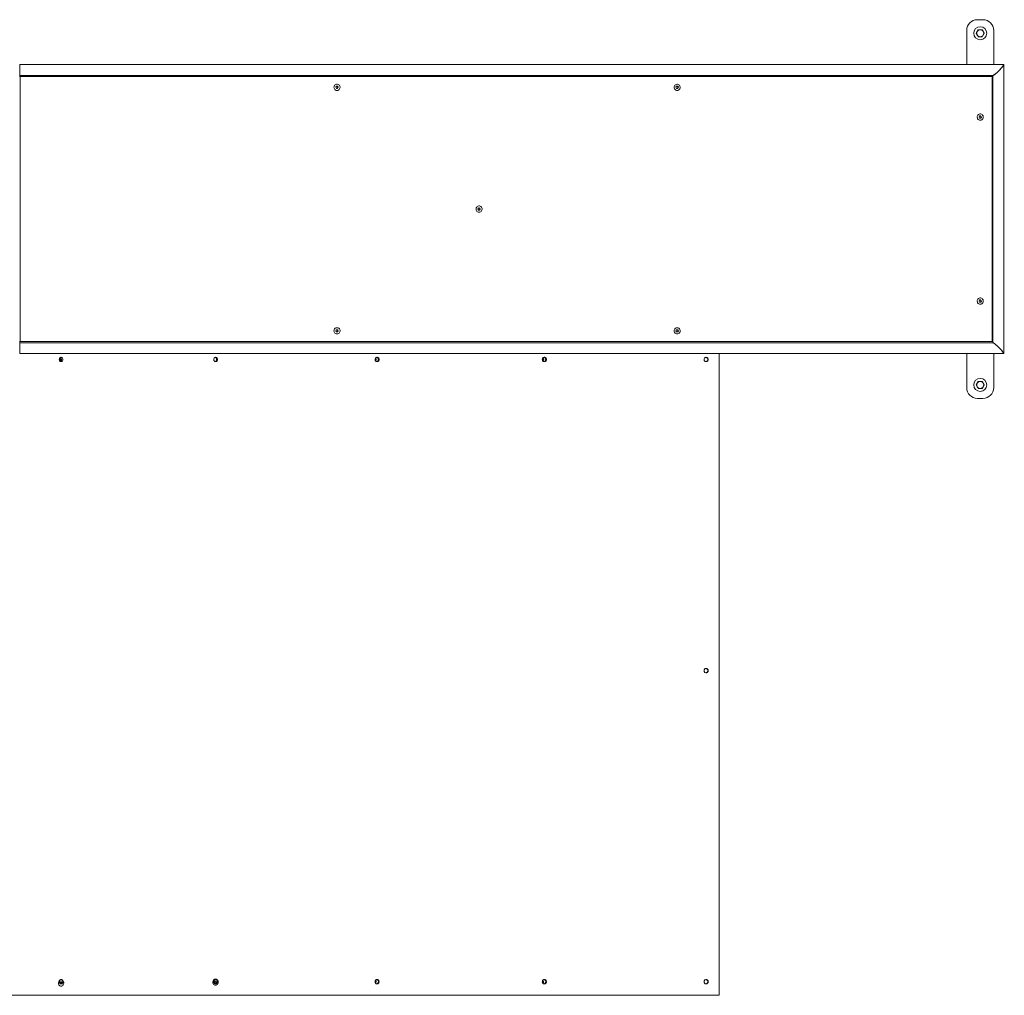
# Model space of a CAD drawing. Units: inches. Extents: x 0.6 to 15, y 2.6 to 8.3.
# Drawn here: x 8.7 to 10.6, y 4.6 to 6.4 of the extents above; entities that cross this region are included whole.
import ezdxf

# ---------------------------------------------------------------- set-up
doc = ezdxf.new("R2010")
doc.units = ezdxf.units.IN
doc.header["$MEASUREMENT"] = 0

# ---------------------------------------------------------------- blocks, each defined once
blk = doc.blocks.new('zczc')
at = {"color": 7, "linetype": 'Continuous', "lineweight": 15}
for p, q in [((10.5189, 6.4172), (10.5289, 6.4172)), ((10.4989, 6.3342), (10.4989, 6.3972)), ((10.5164, 6.3922), (10.5183, 6.3889)), ((10.5202, 6.3987), (10.5183, 6.3954)), ((10.5277, 6.3857), (10.5295, 6.3889)), ((10.5314, 6.3922), (10.5295, 6.3954)), ((10.5489, 6.3972), (10.5489, 6.3342)), ((10.5672, 6.3342), (8.749, 6.3342)), ((8.749, 6.3142), (8.749, 6.3342)), ((10.5675, 5.8003), (10.5675, 6.334)), ((8.7486, 6.3202), (8.749, 6.3202)), ((8.7486, 6.3172), (8.749, 6.3172)), ((8.7494, 6.3122), (8.7483, 6.3122)), ((8.7486, 6.3142), (8.7486, 6.3122)), ((8.749, 6.3142), (10.5477, 6.3142)), ((8.7494, 6.3122), (8.7494, 5.8221)), ((10.5458, 6.3122), (8.7494, 6.3122)), ((9.3351, 6.298), (9.335, 6.298)), ((9.9638, 6.298), (9.9637, 6.298)), ((10.5458, 6.3122), (10.5458, 5.8221)), ((10.5475, 6.3142), (10.5475, 5.82)), ((9.3328, 6.2922), (9.3339, 6.2942)), ((9.3339, 6.2902), (9.3328, 6.2922)), ((9.3339, 6.2942), (9.3362, 6.2942)), ((9.3362, 6.2902), (9.3339, 6.2902)), ((9.335, 6.2864), (9.3351, 6.2864)), ((9.3357, 6.2942), (9.3362, 6.2932)), ((9.3362, 6.2912), (9.3357, 6.2902)), ((9.3362, 6.2942), (9.3373, 6.2922)), ((9.3362, 6.2932), (9.3368, 6.2922)), ((9.3373, 6.2922), (9.3362, 6.2902)), ((9.3368, 6.2922), (9.3362, 6.2912)), ((9.3368, 6.2922), (9.3373, 6.2922)), ((9.9615, 6.2922), (9.9626, 6.2942)), ((9.9626, 6.2902), (9.9615, 6.2922)), ((9.9626, 6.2942), (9.9649, 6.2942)), ((9.9649, 6.2902), (9.9626, 6.2902)), ((9.9637, 6.2864), (9.9638, 6.2864)), ((9.9644, 6.2942), (9.9649, 6.2932)), ((9.9649, 6.2912), (9.9644, 6.2902)), ((9.9649, 6.2942), (9.966, 6.2922)), ((9.9649, 6.2932), (9.9655, 6.2922)), ((9.966, 6.2922), (9.9649, 6.2902)), ((9.9655, 6.2922), (9.9649, 6.2912)), ((9.9655, 6.2922), (9.966, 6.2922)), ((10.5458, 6.2672), (10.5475, 6.2672)), ((10.524, 6.2429), (10.5239, 6.2429)), ((10.5217, 6.2372), (10.5228, 6.2392)), ((10.5228, 6.2351), (10.5217, 6.2372)), ((10.5228, 6.2392), (10.5251, 6.2392)), ((10.5251, 6.2351), (10.5228, 6.2351)), ((10.5239, 6.2314), (10.524, 6.2314)), ((10.5246, 6.2392), (10.5251, 6.2382)), ((10.5251, 6.2362), (10.5246, 6.2351)), ((10.5251, 6.2392), (10.5262, 6.2372)), ((10.5251, 6.2382), (10.5257, 6.2372)), ((10.5262, 6.2372), (10.5251, 6.2351)), ((10.5257, 6.2372), (10.5251, 6.2362)), ((10.5257, 6.2372), (10.5262, 6.2372)), ((9.5954, 6.0671), (9.5965, 6.0691)), ((9.5965, 6.0651), (9.5954, 6.0671)), ((9.5965, 6.0691), (9.5988, 6.0691)), ((9.5988, 6.0651), (9.5965, 6.0651)), ((9.5976, 6.0729), (9.5976, 6.0729)), ((9.5976, 6.0613), (9.5976, 6.0613)), ((9.5982, 6.0691), (9.5988, 6.0681)), ((9.5988, 6.0661), (9.5982, 6.0651)), ((9.5988, 6.0691), (9.5999, 6.0671)), ((9.5988, 6.0681), (9.5994, 6.0671)), ((9.5999, 6.0671), (9.5988, 6.0651)), ((9.5994, 6.0671), (9.5988, 6.0661)), ((9.5994, 6.0671), (9.5999, 6.0671)), ((10.5217, 5.8971), (10.5228, 5.8991)), ((10.5228, 5.8951), (10.5217, 5.8971)), ((10.5228, 5.8991), (10.5251, 5.8991)), ((10.524, 5.9029), (10.5239, 5.9029)), ((10.5246, 5.8991), (10.5251, 5.8981)), ((10.5251, 5.8991), (10.5262, 5.8971)), ((10.5251, 5.8981), (10.5257, 5.8971)), ((10.5262, 5.8971), (10.5251, 5.8951)), ((10.5257, 5.8971), (10.5251, 5.8961)), ((10.5257, 5.8971), (10.5262, 5.8971)), ((10.5251, 5.8951), (10.5228, 5.8951)), ((10.5239, 5.8913), (10.524, 5.8913)), ((10.5251, 5.8961), (10.5246, 5.8951)), ((10.5458, 5.8671), (10.5475, 5.8671)), ((9.3328, 5.8421), (9.3339, 5.8441)), ((9.3339, 5.8401), (9.3328, 5.8421)), ((9.3339, 5.8441), (9.3362, 5.8441)), ((9.3351, 5.8479), (9.335, 5.8479)), ((9.3357, 5.8441), (9.3362, 5.8431)), ((9.3362, 5.8441), (9.3373, 5.8421)), ((9.3362, 5.8431), (9.3368, 5.8421)), ((9.3373, 5.8421), (9.3362, 5.8401)), ((9.3368, 5.8421), (9.3362, 5.8411)), ((9.3368, 5.8421), (9.3373, 5.8421)), ((9.9615, 5.8421), (9.9626, 5.8441)), ((9.9626, 5.8401), (9.9615, 5.8421)), ((9.9626, 5.8441), (9.9649, 5.8441)), ((9.9638, 5.8479), (9.9637, 5.8479)), ((9.9644, 5.8441), (9.9649, 5.8431)), ((9.9649, 5.8441), (9.966, 5.8421)), ((9.9649, 5.8431), (9.9655, 5.8421)), ((9.966, 5.8421), (9.9649, 5.8401)), ((9.9655, 5.8421), (9.9649, 5.8411)), ((9.9655, 5.8421), (9.966, 5.8421)), ((9.3362, 5.8401), (9.3339, 5.8401)), ((9.335, 5.8363), (9.3351, 5.8363)), ((9.3362, 5.8411), (9.3357, 5.8401)), ((9.9649, 5.8401), (9.9626, 5.8401)), ((9.9637, 5.8363), (9.9638, 5.8363)), ((9.9649, 5.8411), (9.9644, 5.8401)), ((8.7494, 5.8221), (8.7483, 5.8221)), ((8.7486, 5.8221), (8.7486, 5.82)), ((8.7486, 5.8171), (8.749, 5.8171)), ((8.7486, 5.8141), (8.749, 5.8141)), ((10.5477, 5.82), (8.749, 5.82)), ((8.749, 5.8), (8.749, 5.82)), ((10.5458, 5.8221), (8.7494, 5.8221)), ((8.749, 5.8), (10.5672, 5.8)), ((8.8225, 5.7898), (8.824, 5.7912)), ((8.8228, 5.7875), (8.8225, 5.7898)), ((8.8246, 5.7867), (8.8228, 5.7875)), ((8.8236, 5.7908), (8.8244, 5.7905)), ((8.824, 5.7874), (8.8237, 5.7871)), ((8.824, 5.7912), (8.8258, 5.7904)), ((8.8248, 5.7882), (8.824, 5.7874)), ((8.8244, 5.7905), (8.8258, 5.7904)), ((8.8244, 5.7905), (8.8246, 5.7893)), ((8.8246, 5.7893), (8.8248, 5.7882)), ((8.8261, 5.7881), (8.8246, 5.7867)), ((8.8248, 5.7882), (8.8261, 5.7881)), ((8.8258, 5.7904), (8.8261, 5.7881)), ((9.4062, 5.7878), (9.4057, 5.7876)), ((9.4072, 5.7878), (9.4058, 5.7874)), ((9.406, 5.7908), (9.4067, 5.79)), ((9.4062, 5.7917), (9.4077, 5.79)), ((9.4064, 5.7889), (9.4062, 5.7878)), ((9.4062, 5.7878), (9.4072, 5.7878)), ((9.4067, 5.79), (9.4064, 5.7889)), ((9.4067, 5.79), (9.4077, 5.79)), ((9.4077, 5.79), (9.4072, 5.7878)), ((9.7152, 5.7912), (9.7161, 5.7911)), ((9.7157, 5.7881), (9.7152, 5.7871)), ((9.7153, 5.7911), (9.7161, 5.7911)), ((9.7153, 5.7911), (9.7158, 5.7901)), ((9.7163, 5.7891), (9.7157, 5.7881)), ((9.7158, 5.7901), (9.7163, 5.7891)), ((9.7171, 5.7891), (9.7159, 5.7871)), ((9.7161, 5.7911), (9.7171, 5.7891)), ((9.7163, 5.7891), (9.7171, 5.7891)), ((10.0416, 4.6138), (10.0416, 5.8)), ((10.4989, 5.8), (10.4989, 5.7371)), ((10.5489, 5.7371), (10.5489, 5.8)), ((9.7159, 5.7871), (9.7151, 5.7871)), ((10.5164, 5.7421), (10.5183, 5.7388)), ((10.5202, 5.7486), (10.5183, 5.7453)), ((10.5277, 5.7356), (10.5296, 5.7388)), ((10.5314, 5.7421), (10.5296, 5.7453)), ((10.5189, 5.7171), (10.5289, 5.7171)), ((8.8251, 4.6424), (8.8248, 4.6424)), ((9.4064, 4.6412), (9.4076, 4.6393)), ((8.8231, 4.6368), (8.8242, 4.6387)), ((8.8237, 4.6353), (8.8231, 4.6368)), ((8.8242, 4.6387), (8.8262, 4.6385)), ((8.8242, 4.6386), (8.8249, 4.6385)), ((8.8249, 4.6385), (8.8262, 4.6385)), ((8.8249, 4.6385), (8.8253, 4.6375)), ((8.8252, 4.6355), (8.8249, 4.6351)), ((8.8257, 4.6364), (8.8252, 4.6355)), ((8.8253, 4.6375), (8.8257, 4.6364)), ((8.8257, 4.6364), (8.827, 4.6364)), ((8.8262, 4.6385), (8.827, 4.6364)), ((8.827, 4.6364), (8.8262, 4.635)), ((9.1085, 4.6381), (9.1095, 4.6401)), ((9.1095, 4.6361), (9.1085, 4.6381)), ((9.1095, 4.6401), (9.1116, 4.6401)), ((9.1095, 4.6401), (9.1104, 4.6401)), ((9.1116, 4.6361), (9.1095, 4.6361)), ((9.1104, 4.6401), (9.1116, 4.6401)), ((9.1104, 4.6401), (9.1109, 4.6391)), ((9.1109, 4.6371), (9.1104, 4.6361)), ((9.1109, 4.6391), (9.1114, 4.6381)), ((9.1114, 4.6381), (9.1109, 4.6371)), ((9.1114, 4.6381), (9.1126, 4.6381)), ((9.1116, 4.6401), (9.1126, 4.6381)), ((9.1126, 4.6381), (9.1116, 4.6361)), ((9.4061, 4.6382), (9.4056, 4.6372)), ((9.4056, 4.6372), (9.4066, 4.6372)), ((9.4058, 4.6406), (9.406, 4.6402)), ((9.4066, 4.6372), (9.4058, 4.6371)), ((9.406, 4.6402), (9.4066, 4.6392)), ((9.4066, 4.6392), (9.4061, 4.6382)), ((9.4076, 4.6393), (9.4066, 4.6372)), ((9.4066, 4.6392), (9.4076, 4.6393)), ((9.7149, 4.6406), (9.7167, 4.6392)), ((9.715, 4.6399), (9.7159, 4.6392)), ((9.7157, 4.6369), (9.7152, 4.6367)), ((9.7165, 4.6369), (9.7154, 4.6364)), ((9.7158, 4.638), (9.7157, 4.6369)), ((9.7157, 4.6369), (9.7165, 4.6369)), ((9.7159, 4.6392), (9.7158, 4.638)), ((9.7159, 4.6392), (9.7167, 4.6392)), ((9.7167, 4.6392), (9.7165, 4.6369)), ((8.7003, 4.6138), (10.0416, 4.6138))]:
    blk.add_line(p, q, dxfattribs=at)
at = {"color": 7, "linetype": 'Continuous', "lineweight": 15, "flags": 128}
for points in [[(9.3351, 6.2864), (9.3365, 6.2866), (9.3378, 6.2871), (9.3389, 6.288), (9.3398, 6.2891), (9.3405, 6.2904), (9.3407, 6.2918), (9.3406, 6.2933), (9.3402, 6.2946), (9.3394, 6.2959), (9.3384, 6.2968), (9.3372, 6.2975), (9.3358, 6.2979), (9.3344, 6.2979), (9.333, 6.2975), (9.3318, 6.2968), (9.3307, 6.2959), (9.33, 6.2946), (9.3295, 6.2933), (9.3294, 6.2918), (9.3297, 6.2904), (9.3303, 6.2891), (9.3312, 6.288), (9.3324, 6.2871), (9.3337, 6.2866), (9.3351, 6.2864)], [(9.9638, 6.2864), (9.9652, 6.2866), (9.9665, 6.2871), (9.9676, 6.288), (9.9686, 6.2891), (9.9692, 6.2904), (9.9694, 6.2918), (9.9693, 6.2933), (9.9689, 6.2946), (9.9681, 6.2959), (9.9671, 6.2968), (9.9659, 6.2975), (9.9645, 6.2979), (9.9631, 6.2979), (9.9617, 6.2975), (9.9605, 6.2968), (9.9594, 6.2959), (9.9587, 6.2946), (9.9582, 6.2933), (9.9581, 6.2918), (9.9584, 6.2904), (9.959, 6.2891), (9.9599, 6.288), (9.9611, 6.2871), (9.9624, 6.2866), (9.9638, 6.2864)], [(10.524, 6.2314), (10.5254, 6.2316), (10.5267, 6.2321), (10.5278, 6.2329), (10.5287, 6.2341), (10.5293, 6.2354), (10.5296, 6.2368), (10.5295, 6.2382), (10.5291, 6.2396), (10.5283, 6.2408), (10.5273, 6.2418), (10.526, 6.2425), (10.5247, 6.2429), (10.5233, 6.2429), (10.5219, 6.2425), (10.5206, 6.2418), (10.5196, 6.2408), (10.5189, 6.2396), (10.5184, 6.2382), (10.5183, 6.2368), (10.5186, 6.2354), (10.5192, 6.2341), (10.5201, 6.2329), (10.5212, 6.2321), (10.5226, 6.2316), (10.524, 6.2314)], [(9.5976, 6.0613), (9.599, 6.0615), (9.6004, 6.0621), (9.6015, 6.0629), (9.6024, 6.064), (9.603, 6.0653), (9.6033, 6.0668), (9.6032, 6.0682), (9.6027, 6.0696), (9.602, 6.0708), (9.601, 6.0718), (9.5997, 6.0725), (9.5983, 6.0729), (9.5969, 6.0729), (9.5956, 6.0725), (9.5943, 6.0718), (9.5933, 6.0708), (9.5925, 6.0696), (9.5921, 6.0682), (9.592, 6.0668), (9.5923, 6.0653), (9.5929, 6.064), (9.5938, 6.0629), (9.5949, 6.0621), (9.5962, 6.0615), (9.5976, 6.0613)], [(10.524, 5.8913), (10.5254, 5.8915), (10.5267, 5.892), (10.5278, 5.8929), (10.5287, 5.894), (10.5293, 5.8953), (10.5296, 5.8967), (10.5295, 5.8982), (10.5291, 5.8996), (10.5283, 5.9008), (10.5273, 5.9018), (10.526, 5.9025), (10.5247, 5.9028), (10.5233, 5.9028), (10.5219, 5.9025), (10.5206, 5.9018), (10.5196, 5.9008), (10.5189, 5.8996), (10.5184, 5.8982), (10.5183, 5.8967), (10.5186, 5.8953), (10.5192, 5.894), (10.5201, 5.8929), (10.5212, 5.892), (10.5226, 5.8915), (10.524, 5.8913)], [(9.3351, 5.8363), (9.3365, 5.8365), (9.3378, 5.837), (9.3389, 5.8379), (9.3398, 5.839), (9.3405, 5.8403), (9.3407, 5.8417), (9.3406, 5.8432), (9.3402, 5.8445), (9.3394, 5.8458), (9.3384, 5.8468), (9.3372, 5.8475), (9.3358, 5.8478), (9.3344, 5.8478), (9.333, 5.8475), (9.3318, 5.8468), (9.3307, 5.8458), (9.33, 5.8445), (9.3295, 5.8432), (9.3294, 5.8417), (9.3297, 5.8403), (9.3303, 5.839), (9.3312, 5.8379), (9.3324, 5.837), (9.3337, 5.8365), (9.3351, 5.8363)], [(9.9638, 5.8363), (9.9652, 5.8365), (9.9665, 5.837), (9.9676, 5.8379), (9.9686, 5.839), (9.9692, 5.8403), (9.9694, 5.8417), (9.9693, 5.8432), (9.9689, 5.8445), (9.9681, 5.8458), (9.9671, 5.8468), (9.9659, 5.8475), (9.9645, 5.8478), (9.9631, 5.8478), (9.9617, 5.8475), (9.9605, 5.8468), (9.9594, 5.8458), (9.9587, 5.8445), (9.9582, 5.8432), (9.9581, 5.8417), (9.9584, 5.8403), (9.959, 5.839), (9.9599, 5.8379), (9.9611, 5.837), (9.9624, 5.8365), (9.9638, 5.8363)], [(8.8295, 4.6391), (8.8288, 4.6403), (8.8279, 4.6413), (8.8268, 4.642), (8.8257, 4.6424), (8.8244, 4.6423), (8.8232, 4.642), (8.8222, 4.6413), (8.8213, 4.6403), (8.8206, 4.639), (8.8203, 4.6376), (8.8202, 4.6362), (8.8204, 4.6348), (8.821, 4.6335), (8.8217, 4.6324), (8.8227, 4.6315), (8.8239, 4.631), (8.8251, 4.6308), (8.8263, 4.631), (8.8275, 4.6316), (8.8285, 4.6324), (8.8292, 4.6335), (8.8297, 4.6349), (8.83, 4.6363), (8.8299, 4.6377), (8.8295, 4.6391)], [(8.8248, 4.6424), (8.8241, 4.6423), (8.8231, 4.642)], [(9.1061, 4.6352), (9.1069, 4.6341), (9.1079, 4.6332), (9.1091, 4.6326), (9.1103, 4.6323), (9.1116, 4.6325), (9.1128, 4.6329), (9.1139, 4.6337), (9.1148, 4.6348), (9.1154, 4.6361), (9.1156, 4.6375), (9.1156, 4.639), (9.1153, 4.6404), (9.1146, 4.6416), (9.1137, 4.6427), (9.1126, 4.6434), (9.1114, 4.6438), (9.1101, 4.6439), (9.1089, 4.6436), (9.1077, 4.6429), (9.1068, 4.642), (9.106, 4.6408), (9.1056, 4.6394), (9.1055, 4.638), (9.1056, 4.6366), (9.1061, 4.6352)], [(8.8249, 4.6352), (8.825, 4.6353), (8.8252, 4.6355)], [(9.406, 4.6402), (9.4059, 4.6404), (9.4058, 4.6405)]]:
    blk.add_lwpolyline(points, dxfattribs=at)
at = {"color": 7, "linetype": 'Continuous', "lineweight": 15}
for centre in [(10.5239, 6.3922), (10.5239, 5.7421)]:
    blk.add_circle(centre, 0.012, dxfattribs=at)
for centre, radius, start, end in [((10.5189, 6.3972), 0.02, 90, 180), ((10.5289, 6.3972), 0.02, 0, 90), ((10.5239, 6.3922), 0.0065, 150, 210), ((10.5239, 6.3922), 0.0065, 90, 150), ((10.5239, 6.3922), 0.0065, 210, 270), ((10.5239, 6.3922), 0.0065, 30, 90), ((10.5239, 6.3922), 0.0065, 270, 330), ((10.5239, 6.3922), 0.0065, 330, 30), ((9.3345, 6.2923), 0.00192, 90.0132, 109.9736), ((9.3345, 6.2921), 0.00192, 250.0264, 269.9868), ((9.3345, 6.2922), 0.00195, 29.065, 89.732), ((9.3345, 6.2921), 0.00195, 270.268, 330.935), ((9.3344, 6.2922), 0.00205, 330.6682, 29.3318), ((9.9632, 6.2923), 0.00192, 90.0132, 109.9736), ((9.9632, 6.2921), 0.00192, 250.0264, 269.9868), ((9.9632, 6.2922), 0.00195, 29.065, 89.732), ((9.9632, 6.2921), 0.00195, 270.268, 330.935), ((9.9631, 6.2922), 0.00205, 330.6682, 29.3318), ((10.5234, 6.2372), 0.00192, 90.0132, 109.9736), ((10.5234, 6.2371), 0.00192, 250.0264, 269.9868), ((10.5234, 6.2372), 0.00195, 29.065, 89.732), ((10.5234, 6.2371), 0.00195, 270.268, 330.935), ((10.5233, 6.2372), 0.00205, 330.6682, 29.3318), ((9.5971, 6.0672), 0.00192, 90.0132, 109.9736), ((9.5971, 6.067), 0.00192, 250.0264, 269.9868), ((9.5971, 6.0672), 0.00195, 29.065, 89.732), ((9.5971, 6.0671), 0.00195, 270.268, 330.935), ((9.597, 6.0671), 0.00205, 330.6682, 29.3318), ((10.5234, 5.8972), 0.00192, 90.0132, 109.9736), ((10.5234, 5.8971), 0.00195, 29.065, 89.732), ((10.5233, 5.8971), 0.00205, 330.6682, 29.3318), ((10.5234, 5.897), 0.00192, 250.0264, 269.9868), ((10.5234, 5.897), 0.00195, 270.268, 330.935), ((9.3345, 5.8422), 0.00192, 90.0132, 109.9736), ((9.3345, 5.8421), 0.00195, 29.065, 89.732), ((9.3344, 5.8421), 0.00205, 330.6682, 29.3318), ((9.9632, 5.8422), 0.00192, 90.0132, 109.9736), ((9.9632, 5.8421), 0.00195, 29.065, 89.732), ((9.9631, 5.8421), 0.00205, 330.6682, 29.3318), ((9.3345, 5.842), 0.00192, 250.0264, 269.9868), ((9.3345, 5.842), 0.00195, 270.268, 330.935), ((9.9632, 5.842), 0.00192, 250.0264, 269.9868), ((9.9632, 5.842), 0.00195, 270.268, 330.935), ((8.8227, 5.7891), 0.00196, 5.8785, 61.5917), ((8.8228, 5.7886), 0.00165, 297.319, 314.9864), ((8.8224, 5.789), 0.00224, 316.415, 8.8217), ((9.4045, 5.7893), 0.00199, 305.3267, 347.1694), ((9.4044, 5.7894), 0.00213, 346.3392, 42.3104), ((9.7141, 5.7891), 0.00194, 296.7709, 329.2821), ((9.714, 5.7892), 0.00196, 26.3448, 60.703), ((9.7139, 5.7891), 0.0021, 329.2626, 26.5562), ((10.5189, 5.7371), 0.02, 180, 270), ((10.5239, 5.7421), 0.0065, 150, 210), ((10.5239, 5.7421), 0.0065, 90, 150), ((10.5239, 5.7421), 0.0065, 210, 270), ((10.5239, 5.7421), 0.0065, 30, 90), ((10.5239, 5.7421), 0.0065, 270, 330), ((10.5289, 5.7371), 0.02, 270, 0), ((10.5239, 5.7421), 0.0065, 330, 30), ((8.8236, 4.6369), 0.00177, 20.0674, 72.7392), ((8.8231, 4.6366), 0.00232, 330.5854, 22.0083), ((9.1093, 4.6384), 0.00177, 25.3174, 83.4793), ((9.1093, 4.6379), 0.00177, 276.4958, 334.6517), ((9.1089, 4.6381), 0.00224, 333.2836, 26.6876), ((9.4043, 4.639), 0.00198, 311.9845, 334.9035), ((9.4042, 4.6391), 0.00216, 334.8221, 30.4003), ((9.7138, 4.6382), 0.00206, 354.3456, 52.3507), ((9.7138, 4.6382), 0.00203, 313.4478, 354.984)]:
    blk.add_arc(centre, radius, start, end, dxfattribs=at)
for centre, major_axis, ratio, start_param, end_param in [((10.5575, 6.3242), (0.00994, 0.00994), 0.1103, 3.251474, 6.391993), ((10.5575, 6.3242), (0.00994, 0.00994), 0.110326, 3.251474, 6.393067), ((10.5575, 5.81), (0.00994, -0.00994), 0.1103, 6.174377, 9.314896), ((10.5575, 5.81), (-0.00994, 0.00994), 0.110326, 3.031711, 6.174565)]:
    blk.add_ellipse(centre, major_axis=major_axis, ratio=ratio, start_param=start_param, end_param=end_param, dxfattribs=at)
for points, knots in [([(10.5183, 6.3954), (10.5182, 6.3954), (10.5176, 6.3943), (10.517, 6.3932), (10.5164, 6.3922)], [0, 0, 0, 0, 0.070215, 1, 1, 1, 1]), ([(10.5183, 6.3889), (10.5183, 6.3889), (10.519, 6.3878), (10.5196, 6.3867), (10.5202, 6.3857)], [0, 0, 0, 0, 0.0702148, 1, 1, 1, 1]), ([(10.5239, 6.3987), (10.5229, 6.3987), (10.5216, 6.3987), (10.5204, 6.3987), (10.5202, 6.3987)], [0, 0, 0, 0, 0.8061315, 1, 1, 1, 1]), ([(10.5277, 6.3987), (10.5267, 6.3987), (10.5255, 6.3987), (10.5242, 6.3987), (10.5239, 6.3987)], [0, 0, 0, 0, 0.78158, 1, 1, 1, 1]), ([(10.5295, 6.3954), (10.5295, 6.3955), (10.5289, 6.3966), (10.5282, 6.3977), (10.5277, 6.3987)], [0, 0, 0, 0, 0.070215, 1, 1, 1, 1]), ([(10.5295, 6.3889), (10.5296, 6.389), (10.5302, 6.3901), (10.5308, 6.3912), (10.5314, 6.3922)], [0, 0, 0, 0, 0.070215, 1, 1, 1, 1]), ([(10.5202, 6.3857), (10.5204, 6.3857), (10.5216, 6.3857), (10.5229, 6.3857), (10.5239, 6.3857)], [0, 0, 0, 0, 0.193868, 1, 1, 1, 1]), ([(10.5239, 6.3857), (10.5242, 6.3857), (10.5255, 6.3857), (10.5267, 6.3857), (10.5277, 6.3857)], [0, 0, 0, 0, 0.21842, 1, 1, 1, 1]), ([(8.8218, 5.7891), (8.8219, 5.7896), (8.8219, 5.7906), (8.8227, 5.792), (8.8238, 5.7929), (8.8252, 5.7932), (8.8265, 5.7929), (8.8276, 5.792), (8.8284, 5.7906), (8.8286, 5.7891), (8.8284, 5.7875), (8.8276, 5.7862), (8.8265, 5.7853), (8.8252, 5.785), (8.8238, 5.7853), (8.8227, 5.7862), (8.8219, 5.7875), (8.8219, 5.7885), (8.8218, 5.7891)], [0, 0, 0, 0, 0.062444, 0.124973, 0.187538, 0.249981, 0.312533, 0.374984, 0.437541, 0.499992, 0.562552, 0.624997, 0.68756, 0.750004, 0.812556, 0.87501, 0.937465, 1, 1, 1, 1]), ([(9.1071, 5.7891), (9.1072, 5.7896), (9.1073, 5.7906), (9.1081, 5.792), (9.1093, 5.7929), (9.1107, 5.7932), (9.1121, 5.7929), (9.1132, 5.792), (9.114, 5.7906), (9.1143, 5.7891), (9.114, 5.7875), (9.1132, 5.7862), (9.1121, 5.7853), (9.1107, 5.785), (9.1093, 5.7853), (9.1081, 5.7862), (9.1073, 5.7875), (9.1072, 5.7885), (9.1071, 5.7891)], [0, 0, 0, 0, 0.0624443, 0.1249731, 0.1875377, 0.2499805, 0.3125331, 0.3749844, 0.4375411, 0.4999924, 0.5625515, 0.6249972, 0.6875597, 0.7500042, 0.812556, 0.8750095, 0.9374645, 1, 1, 1, 1]), ([(9.1098, 5.7929), (9.11, 5.7929), (9.1107, 5.7928), (9.1116, 5.7919), (9.1124, 5.7906), (9.1126, 5.7891), (9.1124, 5.7875), (9.1116, 5.7862), (9.1107, 5.7854), (9.11, 5.7853), (9.1099, 5.7852)], [0, 0, 0, 0, 0.059338, 0.206236, 0.353141, 0.500045, 0.647202, 0.793848, 0.94101, 1, 1, 1, 1]), ([(9.11, 5.7929), (9.1102, 5.7929), (9.1109, 5.7928), (9.1118, 5.7919), (9.1127, 5.7907), (9.1129, 5.7891), (9.1127, 5.7875), (9.1118, 5.7862), (9.1109, 5.7854), (9.1102, 5.7852), (9.11, 5.7852)], [0, 0, 0, 0, 0.070203, 0.213438, 0.356874, 0.500037, 0.643447, 0.786628, 0.930118, 1, 1, 1, 1]), ([(9.4054, 5.7891), (9.4055, 5.7896), (9.4056, 5.7906), (9.4064, 5.792), (9.4076, 5.7929), (9.4091, 5.7932), (9.4105, 5.7929), (9.4118, 5.792), (9.4126, 5.7906), (9.4129, 5.7891), (9.4126, 5.7875), (9.4118, 5.7862), (9.4105, 5.7853), (9.4091, 5.785), (9.4076, 5.7853), (9.4064, 5.7862), (9.4056, 5.7875), (9.4055, 5.7885), (9.4054, 5.7891)], [0, 0, 0, 0, 0.062444, 0.124973, 0.187538, 0.249981, 0.312533, 0.374984, 0.437541, 0.499992, 0.562552, 0.624997, 0.68756, 0.750004, 0.812556, 0.87501, 0.937465, 1, 1, 1, 1]), ([(9.4079, 5.7931), (9.4079, 5.7931), (9.4084, 5.7932), (9.4094, 5.7928), (9.4106, 5.792), (9.4114, 5.7906), (9.4117, 5.7891), (9.4114, 5.7875), (9.4106, 5.7862), (9.4094, 5.7852), (9.4084, 5.7851), (9.4079, 5.7851)], [0, 0, 0, 0, 0.000203, 0.125198, 0.2502, 0.375208, 0.500214, 0.625436, 0.750223, 0.875449, 1, 1, 1, 1]), ([(9.4085, 5.7929), (9.4088, 5.7929), (9.4096, 5.7928), (9.4106, 5.7919), (9.4115, 5.7907), (9.4117, 5.7891), (9.4115, 5.7875), (9.4106, 5.7862), (9.4096, 5.7853), (9.4088, 5.7852), (9.4085, 5.7852)], [0, 0, 0, 0, 0.082308, 0.221506, 0.3609, 0.500029, 0.639398, 0.778544, 0.91799, 1, 1, 1, 1]), ([(9.7145, 5.7891), (9.7146, 5.7896), (9.7147, 5.7906), (9.7156, 5.792), (9.7168, 5.7929), (9.7183, 5.7932), (9.7198, 5.7929), (9.7211, 5.792), (9.722, 5.7906), (9.7222, 5.7891), (9.722, 5.7875), (9.7211, 5.7862), (9.7198, 5.7853), (9.7183, 5.785), (9.7168, 5.7853), (9.7156, 5.7862), (9.7147, 5.7875), (9.7146, 5.7885), (9.7145, 5.7891)], [0, 0, 0, 0, 0.062444, 0.124973, 0.187538, 0.249981, 0.312533, 0.374984, 0.437541, 0.499992, 0.562552, 0.624997, 0.68756, 0.750004, 0.812556, 0.87501, 0.937465, 1, 1, 1, 1]), ([(9.7172, 5.7931), (9.7172, 5.7931), (9.7177, 5.7932), (9.7187, 5.7928), (9.7199, 5.792), (9.7208, 5.7906), (9.721, 5.7891), (9.7208, 5.7875), (9.7199, 5.7862), (9.7187, 5.7852), (9.7177, 5.7851), (9.7172, 5.7851)], [0, 0, 0, 0, 0.000203, 0.125198, 0.2502, 0.375208, 0.500214, 0.625436, 0.750223, 0.875449, 1, 1, 1, 1]), ([(9.7179, 5.793), (9.7182, 5.7929), (9.719, 5.7928), (9.7202, 5.7919), (9.721, 5.7907), (9.7213, 5.7891), (9.721, 5.7875), (9.7202, 5.7862), (9.719, 5.7853), (9.7182, 5.7852), (9.7179, 5.7852)], [0, 0, 0, 0, 0.092982, 0.228621, 0.36445, 0.500022, 0.635827, 0.771415, 0.907296, 1, 1, 1, 1]), ([(10.0134, 5.7891), (10.0134, 5.7896), (10.0135, 5.7906), (10.0145, 5.792), (10.0157, 5.7929), (10.0173, 5.7932), (10.0188, 5.7929), (10.0201, 5.792), (10.021, 5.7906), (10.0212, 5.7891), (10.021, 5.7875), (10.0201, 5.7862), (10.0188, 5.7853), (10.0173, 5.785), (10.0157, 5.7853), (10.0145, 5.7862), (10.0135, 5.7875), (10.0134, 5.7885), (10.0134, 5.7891)], [0, 0, 0, 0, 0.062444, 0.124973, 0.187538, 0.249981, 0.312533, 0.374984, 0.437541, 0.499992, 0.562552, 0.624997, 0.68756, 0.750004, 0.812556, 0.87501, 0.937465, 1, 1, 1, 1]), ([(10.0169, 5.793), (10.0173, 5.793), (10.0182, 5.7929), (10.0194, 5.792), (10.0203, 5.7907), (10.0206, 5.7891), (10.0203, 5.7875), (10.0194, 5.7862), (10.0182, 5.7853), (10.0173, 5.7852), (10.0169, 5.7851)], [0, 0, 0, 0, 0.102053, 0.234667, 0.367468, 0.500015, 0.632793, 0.765357, 0.898208, 1, 1, 1, 1]), ([(10.5183, 5.7453), (10.5182, 5.7452), (10.5176, 5.7441), (10.517, 5.7431), (10.5164, 5.7421)], [0, 0, 0, 0, 0.070215, 1, 1, 1, 1]), ([(10.5183, 5.7388), (10.5183, 5.7387), (10.519, 5.7376), (10.5196, 5.7366), (10.5202, 5.7356)], [0, 0, 0, 0, 0.0702148, 1, 1, 1, 1]), ([(10.5239, 5.7486), (10.5229, 5.7486), (10.5216, 5.7486), (10.5204, 5.7486), (10.5202, 5.7486)], [0, 0, 0, 0, 0.8061315, 1, 1, 1, 1]), ([(10.5202, 5.7356), (10.5204, 5.7356), (10.5216, 5.7356), (10.5229, 5.7356), (10.5239, 5.7356)], [0, 0, 0, 0, 0.193868, 1, 1, 1, 1]), ([(10.5277, 5.7486), (10.5267, 5.7486), (10.5255, 5.7486), (10.5242, 5.7486), (10.5239, 5.7486)], [0, 0, 0, 0, 0.78158, 1, 1, 1, 1]), ([(10.5239, 5.7356), (10.5242, 5.7356), (10.5255, 5.7356), (10.5267, 5.7356), (10.5277, 5.7356)], [0, 0, 0, 0, 0.21842, 1, 1, 1, 1]), ([(10.5296, 5.7453), (10.5295, 5.7454), (10.5289, 5.7465), (10.5283, 5.7476), (10.5277, 5.7486)], [0, 0, 0, 0, 0.0702148, 1, 1, 1, 1]), ([(10.5296, 5.7388), (10.5296, 5.7389), (10.5302, 5.74), (10.5308, 5.7411), (10.5314, 5.7421)], [0, 0, 0, 0, 0.070215, 1, 1, 1, 1]), ([(10.0134, 5.214), (10.0134, 5.2145), (10.0135, 5.2155), (10.0145, 5.2168), (10.0157, 5.2178), (10.0173, 5.218), (10.0188, 5.2178), (10.0201, 5.2168), (10.021, 5.2155), (10.0212, 5.214), (10.021, 5.2124), (10.0201, 5.2111), (10.0188, 5.2101), (10.0173, 5.2099), (10.0157, 5.2101), (10.0145, 5.2111), (10.0135, 5.2124), (10.0134, 5.2134), (10.0134, 5.214)], [0, 0, 0, 0, 0.0624443, 0.1249731, 0.1875377, 0.2499805, 0.3125331, 0.3749844, 0.4375411, 0.4999924, 0.5625515, 0.6249972, 0.6875597, 0.7500042, 0.812556, 0.8750095, 0.9374645, 1, 1, 1, 1]), ([(10.0169, 5.2179), (10.0173, 5.2178), (10.0182, 5.2177), (10.0194, 5.2168), (10.0203, 5.2155), (10.0206, 5.214), (10.0203, 5.2124), (10.0194, 5.2111), (10.0182, 5.2102), (10.0173, 5.2101), (10.0169, 5.21)], [0, 0, 0, 0, 0.102053, 0.234667, 0.367468, 0.500015, 0.632793, 0.765357, 0.898208, 1, 1, 1, 1]), ([(8.8286, 4.6388), (8.8285, 4.6383), (8.8284, 4.6373), (8.8276, 4.6359), (8.8265, 4.635), (8.8252, 4.6347), (8.8239, 4.635), (8.8227, 4.6359), (8.822, 4.6373), (8.8217, 4.6388), (8.822, 4.6404), (8.8227, 4.6417), (8.8239, 4.6427), (8.8252, 4.6429), (8.8265, 4.6427), (8.8276, 4.6417), (8.8284, 4.6404), (8.8285, 4.6394), (8.8286, 4.6388)], [0, 0, 0, 0, 0.062444, 0.124973, 0.187538, 0.249981, 0.312533, 0.374984, 0.437541, 0.499992, 0.562552, 0.624997, 0.68756, 0.750004, 0.812556, 0.87501, 0.937465, 1, 1, 1, 1]), ([(8.8244, 4.6427), (8.8246, 4.6426), (8.8248, 4.6426), (8.8249, 4.6425), (8.825, 4.6424)], [0, 0, 0, 0, 0.773134, 1, 1, 1, 1]), ([(8.8244, 4.6427), (8.8245, 4.6426), (8.8248, 4.6426), (8.8249, 4.6425), (8.825, 4.6424)], [0, 0, 0, 0, 0.756684, 1, 1, 1, 1]), ([(9.1142, 4.6388), (9.1142, 4.6383), (9.1141, 4.6373), (9.1132, 4.6359), (9.1121, 4.635), (9.1107, 4.6347), (9.1093, 4.635), (9.1081, 4.6359), (9.1073, 4.6373), (9.107, 4.6388), (9.1073, 4.6404), (9.1081, 4.6417), (9.1093, 4.6427), (9.1107, 4.6429), (9.1121, 4.6427), (9.1132, 4.6417), (9.1141, 4.6404), (9.1142, 4.6394), (9.1142, 4.6388)], [0, 0, 0, 0, 0.062444, 0.124973, 0.187538, 0.249981, 0.312533, 0.374984, 0.437541, 0.499992, 0.562552, 0.624997, 0.68756, 0.750004, 0.812556, 0.87501, 0.937465, 1, 1, 1, 1]), ([(9.4128, 4.6388), (9.4127, 4.6383), (9.4126, 4.6373), (9.4118, 4.6359), (9.4106, 4.635), (9.4091, 4.6347), (9.4076, 4.635), (9.4064, 4.6359), (9.4056, 4.6373), (9.4053, 4.6388), (9.4056, 4.6404), (9.4064, 4.6417), (9.4076, 4.6427), (9.4091, 4.6429), (9.4106, 4.6427), (9.4118, 4.6417), (9.4126, 4.6404), (9.4127, 4.6394), (9.4128, 4.6388)], [0, 0, 0, 0, 0.062444, 0.124973, 0.187538, 0.249981, 0.312533, 0.374984, 0.437541, 0.499992, 0.562552, 0.624997, 0.68756, 0.750004, 0.812556, 0.87501, 0.937465, 1, 1, 1, 1]), ([(9.4079, 4.6428), (9.4079, 4.6428), (9.4084, 4.6429), (9.4094, 4.6426), (9.4106, 4.6417), (9.4114, 4.6404), (9.4117, 4.6388), (9.4114, 4.6373), (9.4106, 4.636), (9.4094, 4.635), (9.4084, 4.6349), (9.4079, 4.6348)], [0, 0, 0, 0, 0.0002034, 0.125198, 0.2502, 0.3752077, 0.5002144, 0.6254362, 0.7502227, 0.8754494, 1, 1, 1, 1]), ([(9.4085, 4.6427), (9.4088, 4.6427), (9.4096, 4.6426), (9.4106, 4.6417), (9.4115, 4.6404), (9.4116, 4.6394), (9.4116, 4.6388)], [0, 0, 0, 0, 0.164662, 0.443057, 0.721379, 1, 1, 1, 1]), ([(9.7221, 4.6388), (9.7221, 4.6383), (9.722, 4.6373), (9.7211, 4.6359), (9.7198, 4.635), (9.7183, 4.6347), (9.7168, 4.635), (9.7156, 4.6359), (9.7147, 4.6373), (9.7144, 4.6388), (9.7147, 4.6404), (9.7156, 4.6417), (9.7168, 4.6427), (9.7183, 4.6429), (9.7198, 4.6427), (9.7211, 4.6417), (9.722, 4.6404), (9.7221, 4.6394), (9.7221, 4.6388)], [0, 0, 0, 0, 0.062444, 0.124973, 0.187538, 0.249981, 0.312533, 0.374984, 0.437541, 0.499992, 0.562552, 0.624997, 0.68756, 0.750004, 0.812556, 0.87501, 0.937465, 1, 1, 1, 1]), ([(9.7172, 4.6428), (9.7172, 4.6428), (9.7177, 4.6429), (9.7187, 4.6426), (9.7199, 4.6417), (9.7208, 4.6404), (9.721, 4.6388), (9.7208, 4.6373), (9.7199, 4.636), (9.7187, 4.635), (9.7177, 4.6349), (9.7172, 4.6348)], [0, 0, 0, 0, 0.000203, 0.125198, 0.2502, 0.375208, 0.500214, 0.625436, 0.750223, 0.875449, 1, 1, 1, 1]), ([(9.7179, 4.6427), (9.7182, 4.6427), (9.7191, 4.6426), (9.7202, 4.6417), (9.7211, 4.6404), (9.7212, 4.6394), (9.7212, 4.6388)], [0, 0, 0, 0, 0.186, 0.457283, 0.728496, 1, 1, 1, 1]), ([(10.0134, 4.6388), (10.0134, 4.6394), (10.0135, 4.6404), (10.0145, 4.6417), (10.0157, 4.6427), (10.0173, 4.6429), (10.0188, 4.6427), (10.0201, 4.6417), (10.021, 4.6404), (10.0212, 4.6388), (10.021, 4.6373), (10.0201, 4.6359), (10.0188, 4.635), (10.0173, 4.6347), (10.0157, 4.635), (10.0145, 4.6359), (10.0135, 4.6373), (10.0134, 4.6383), (10.0134, 4.6388)], [0, 0, 0, 0, 0.062444, 0.124973, 0.187538, 0.249981, 0.312533, 0.374984, 0.437541, 0.499992, 0.562552, 0.624997, 0.68756, 0.750004, 0.812556, 0.87501, 0.937465, 1, 1, 1, 1]), ([(10.0169, 4.6428), (10.0173, 4.6427), (10.0182, 4.6426), (10.0194, 4.6417), (10.0203, 4.6404), (10.0206, 4.6388), (10.0203, 4.6373), (10.0194, 4.636), (10.0182, 4.6351), (10.0173, 4.6349), (10.0169, 4.6349)], [0, 0, 0, 0, 0.102053, 0.234667, 0.367468, 0.500015, 0.632793, 0.765357, 0.898208, 1, 1, 1, 1]), ([(9.4116, 4.6388), (9.4116, 4.6383), (9.4115, 4.6373), (9.4106, 4.636), (9.4096, 4.6351), (9.4088, 4.635), (9.4085, 4.635)], [0, 0, 0, 0, 0.278265, 0.556968, 0.835908, 1, 1, 1, 1]), ([(9.7212, 4.6388), (9.7212, 4.6383), (9.7211, 4.6373), (9.7202, 4.636), (9.7191, 4.6351), (9.7182, 4.635), (9.7179, 4.6349)], [0, 0, 0, 0, 0.271149, 0.542724, 0.814531, 1, 1, 1, 1])]:
    blk.add_open_spline(points, degree=3, knots=knots, dxfattribs=at)

msp = doc.modelspace()

# ---------------------------------------------------------------- block references
msp.add_blockref('zczc', (0, 0))

doc.saveas('drawing.dxf')
